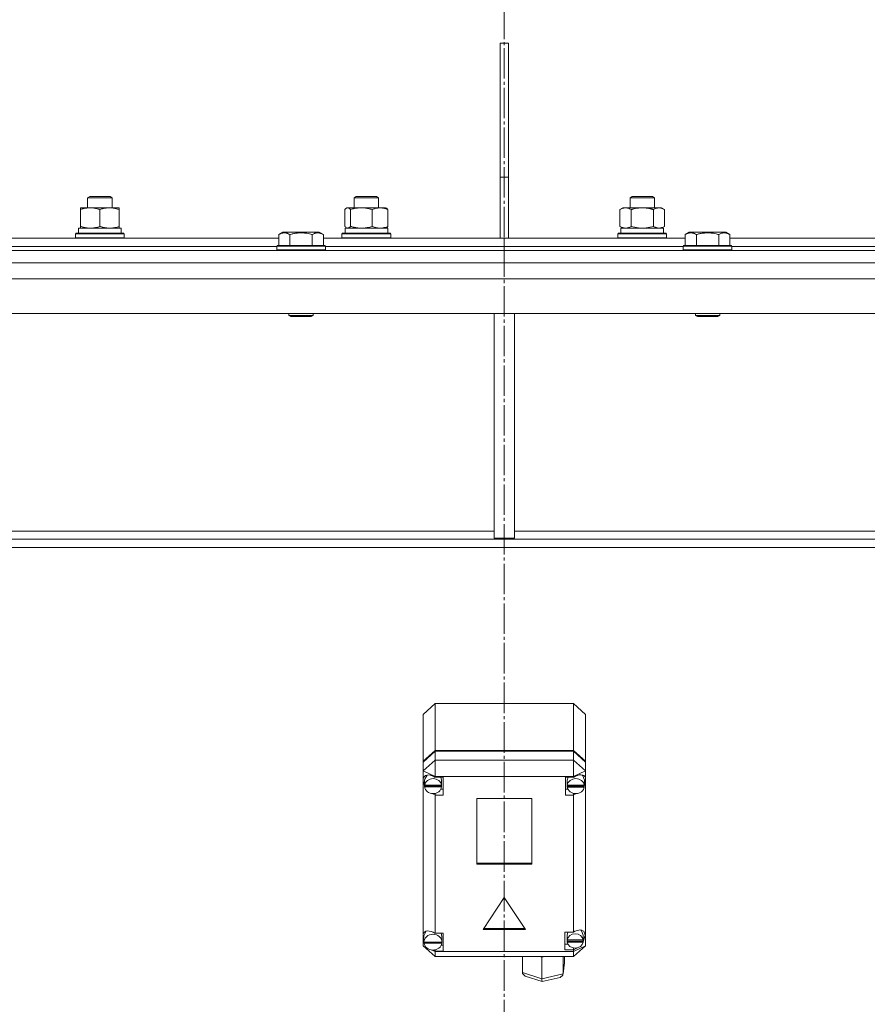
# Model space of a CAD drawing. Units: millimetres. Extents: x 0 to 17342, y -6 to 11880.
# Drawn here: x 2840 to 3257, y 7432 to 7916 of the extents above; entities that cross this region are included whole.
import ezdxf

# ---------------------------------------------------------------- set-up
doc = ezdxf.new("R2010")
doc.units = ezdxf.units.MM
doc.linetypes.add('K5LT_AXLED', pattern=[19.5, 15, -1.5, 1.5, -1.5])
doc.linetypes.add('K5LT_THIN', pattern=[0])
for name, color, linetype, true_color in [('OSI', 2, 'Continuous', 0xffff00), ('R', 1, 'Continuous', 0xff0000), ('WELDING', 7, 'Continuous', 0xffffff)]:
    doc.layers.add(name, color=color, linetype=linetype, true_color=true_color)

msp = doc.modelspace()

# ---------------------------------------------------------------- linework, layer by layer
at = {"layer": 'OSI', "color": 30, "linetype": 'K5LT_AXLED', "lineweight": 18, "true_color": 0xff8000}
msp.add_line((3078.58, 10495.57), (3078.58, 6809.57), dxfattribs=at)
at = {"layer": 'R', "color": 7, "linetype": 'K5LT_THIN', "lineweight": 18}
for p, q in [((3080.58, 7904.57), (3076.58, 7904.57)), ((3076.58, 7904.57), (3076.58, 7838.57)), ((3080.58, 7904.57), (3080.58, 7838.57)), ((3076.58, 7838.57), (3080.58, 7838.57)), ((3076.58, 7808.57), (3076.58, 7838.57)), ((3080.58, 7808.57), (3080.58, 7838.57)), ((2873.58, 7828.49), (2874.58, 7829.07)), ((2874.58, 7829.07), (2882.08, 7829.07)), ((2882.08, 7829.07), (2884.58, 7829.07)), ((2885.58, 7828.49), (2884.58, 7829.07)), ((3004.7, 7828.49), (3005.7, 7829.07)), ((3005.7, 7829.07), (3014.24, 7829.07)), ((3014.24, 7829.07), (3015.7, 7829.07)), ((3016.7, 7828.49), (3015.7, 7829.07)), ((3140.45, 7828.49), (3141.45, 7829.07)), ((3141.45, 7829.07), (3150.78, 7829.07)), ((3150.78, 7829.07), (3151.45, 7829.07)), ((3152.45, 7828.49), (3151.45, 7829.07)), ((2873.58, 7823.57), (2873.58, 7828.49)), ((2873.58, 7828.49), (2882.58, 7828.49)), ((2882.58, 7828.49), (2885.58, 7828.49)), ((2885.58, 7823.57), (2885.58, 7828.49)), ((3004.7, 7823.57), (3004.7, 7828.49)), ((3004.7, 7828.49), (3014.95, 7828.49)), ((3014.95, 7828.49), (3016.7, 7828.49)), ((3016.7, 7823.57), (3016.7, 7828.49)), ((3140.45, 7823.57), (3140.45, 7828.49)), ((3140.45, 7828.49), (3151.65, 7828.49)), ((3151.65, 7828.49), (3152.45, 7828.49)), ((3152.45, 7823.57), (3152.45, 7828.49)), ((2870.08, 7822.72), (2870.08, 7823.57)), ((2870.08, 7823.57), (2889.08, 7823.57)), ((2870.08, 7814.42), (2870.08, 7822.72)), ((2879.58, 7814.42), (2879.58, 7822.72)), ((2889.08, 7823.57), (2889.08, 7822.72)), ((2889.08, 7814.42), (2889.08, 7822.72)), ((3000.11, 7814.42), (3000.11, 7822.72)), ((3000.87, 7823.37), (3001.2, 7823.57)), ((3001.2, 7823.57), (3001.53, 7823.57)), ((3001.53, 7823.57), (3020.2, 7823.57)), ((3002.95, 7814.42), (3002.95, 7822.72)), ((3013.54, 7814.42), (3013.54, 7822.72)), ((3020.54, 7823.37), (3020.2, 7823.57)), ((3021.3, 7814.42), (3021.3, 7822.72)), ((3135.48, 7822.72), (3136.95, 7823.57)), ((3135.48, 7814.42), (3135.48, 7822.72)), ((3136.95, 7823.57), (3138.22, 7823.57)), ((3138.22, 7823.57), (3155.95, 7823.57)), ((3140.97, 7814.42), (3140.97, 7822.72)), ((3151.94, 7814.42), (3151.94, 7822.72)), ((3157.42, 7822.72), (3155.95, 7823.57)), ((3157.42, 7814.42), (3157.42, 7822.72)), ((2870.08, 7813.57), (2870.08, 7814.42)), ((2889.08, 7814.42), (2889.08, 7813.57)), ((3135.48, 7814.42), (3136.95, 7813.57)), ((3157.42, 7814.42), (3155.95, 7813.57)), ((2867.58, 7810.77), (2867.76, 7811.07)), ((2867.58, 7808.87), (2867.58, 7810.77)), ((2867.58, 7810.77), (2885.58, 7810.77)), ((2867.76, 7811.07), (2885.5, 7811.07)), ((2869.08, 7813.57), (2890.08, 7813.57)), ((2869.08, 7811.07), (2869.08, 7813.57)), ((2885.5, 7811.07), (2891.41, 7811.07)), ((2885.58, 7810.77), (2891.58, 7810.77)), ((2890.08, 7811.07), (2890.08, 7813.57)), ((2891.58, 7810.77), (2891.41, 7811.07)), ((2891.58, 7808.87), (2891.58, 7810.77)), ((2967.61, 7810.41), (2969.61, 7811.57)), ((2967.61, 7810.41), (2967.61, 7805.07)), ((2987.55, 7811.57), (2969.61, 7811.57)), ((2973.09, 7810.41), (2973.09, 7805.07)), ((2984.06, 7810.41), (2984.06, 7805.07)), ((2989.55, 7810.41), (2987.55, 7811.57)), ((2989.55, 7810.41), (2989.55, 7805.07)), ((2998.7, 7810.77), (2998.88, 7811.07)), ((2998.7, 7808.87), (2998.7, 7810.77)), ((2998.7, 7810.77), (3019.19, 7810.77)), ((2998.88, 7811.07), (3019.07, 7811.07)), ((3000.2, 7813.57), (3021.2, 7813.57)), ((3000.2, 7811.07), (3000.2, 7813.57)), ((3000.87, 7813.76), (3001.2, 7813.57)), ((3019.07, 7811.07), (3022.53, 7811.07)), ((3019.19, 7810.77), (3022.7, 7810.77)), ((3020.54, 7813.76), (3020.2, 7813.57)), ((3021.2, 7811.07), (3021.2, 7813.57)), ((3022.7, 7810.77), (3022.53, 7811.07)), ((3022.7, 7808.87), (3022.7, 7810.77)), ((3134.45, 7810.77), (3134.63, 7811.07)), ((3134.45, 7808.87), (3134.45, 7810.77)), ((3134.45, 7810.77), (3156.84, 7810.77)), ((3134.63, 7811.07), (3156.69, 7811.07)), ((3135.95, 7813.57), (3156.95, 7813.57)), ((3135.95, 7811.07), (3135.95, 7813.57)), ((3156.69, 7811.07), (3158.28, 7811.07)), ((3156.84, 7810.77), (3158.45, 7810.77)), ((3156.95, 7811.07), (3156.95, 7813.57)), ((3158.45, 7810.77), (3158.28, 7811.07)), ((3158.45, 7808.87), (3158.45, 7810.77)), ((3167.61, 7810.41), (3169.61, 7811.57)), ((3167.61, 7810.41), (3167.61, 7805.07)), ((3187.55, 7811.57), (3169.61, 7811.57)), ((3173.09, 7810.41), (3173.09, 7805.07)), ((3184.06, 7810.41), (3184.06, 7805.07)), ((3189.55, 7810.41), (3187.55, 7811.57)), ((3189.55, 7810.41), (3189.55, 7805.07)), ((2789.55, 7808.57), (2967.61, 7808.57)), ((2867.58, 7808.87), (2867.76, 7808.57)), ((2867.58, 7808.87), (2885.58, 7808.87)), ((2885.58, 7808.87), (2891.58, 7808.87)), ((2891.58, 7808.87), (2891.41, 7808.57)), ((2966.58, 7804.77), (2966.75, 7805.07)), ((2966.58, 7804.77), (2966.58, 7802.87)), ((2990.58, 7804.77), (2966.58, 7804.77)), ((2990.41, 7805.07), (2966.75, 7805.07)), ((2989.55, 7808.57), (3078.58, 7808.57)), ((2990.58, 7804.77), (2990.41, 7805.07)), ((2990.58, 7804.77), (2990.58, 7802.87)), ((2998.7, 7808.87), (2998.88, 7808.57)), ((2998.7, 7808.87), (3019.19, 7808.87)), ((3019.19, 7808.87), (3022.7, 7808.87)), ((3022.7, 7808.87), (3022.53, 7808.57)), ((3078.58, 7804.57), (3078.58, 7808.57)), ((3078.58, 7804.57), (3078.58, 7808.57)), ((3078.58, 7808.57), (3167.61, 7808.57)), ((3134.45, 7808.87), (3134.63, 7808.57)), ((3134.45, 7808.87), (3156.84, 7808.87)), ((3156.84, 7808.87), (3158.45, 7808.87)), ((3158.45, 7808.87), (3158.28, 7808.57)), ((3166.58, 7804.77), (3166.75, 7805.07)), ((3166.58, 7804.77), (3166.58, 7802.87)), ((3190.58, 7804.77), (3166.58, 7804.77)), ((3190.41, 7805.07), (3166.75, 7805.07)), ((3189.55, 7808.57), (3367.61, 7808.57)), ((3190.58, 7804.77), (3190.41, 7805.07)), ((3190.58, 7804.77), (3190.58, 7802.87)), ((2478.58, 7802.57), (3078.58, 7802.57)), ((2790.58, 7804.57), (2966.58, 7804.57)), ((2790.58, 7804.57), (2966.58, 7804.57)), ((2990.58, 7802.87), (2966.58, 7802.87)), ((2966.58, 7802.87), (2966.75, 7802.57)), ((2990.58, 7802.87), (2990.41, 7802.57)), ((2990.58, 7804.57), (3078.58, 7804.57)), ((2990.58, 7804.57), (3078.58, 7804.57)), ((3078.58, 7802.57), (3078.58, 7804.57)), ((3078.58, 7802.57), (3078.58, 7804.57)), ((3078.58, 7804.57), (3166.58, 7804.57)), ((3078.58, 7804.57), (3166.58, 7804.57)), ((3078.58, 7796.57), (3078.58, 7802.57)), ((3078.58, 7802.57), (3678.58, 7802.57)), ((3078.58, 7796.57), (3078.58, 7802.57)), ((3190.58, 7802.87), (3166.58, 7802.87)), ((3166.58, 7802.87), (3166.75, 7802.57)), ((3190.58, 7802.87), (3190.41, 7802.57)), ((3190.58, 7804.57), (3366.58, 7804.57)), ((3190.58, 7804.57), (3366.58, 7804.57)), ((2478.58, 7796.57), (3078.58, 7796.57)), ((3078.58, 7796.57), (3678.58, 7796.57)), ((3674.56, 7788.57), (2482.6, 7788.57)), ((3674.56, 7771.57), (2482.6, 7771.57)), ((2972.58, 7771.57), (2972.58, 7770.64)), ((2984.58, 7771.57), (2984.58, 7770.64)), ((3073.58, 7771.57), (3073.58, 7661.07)), ((3083.58, 7771.57), (3083.58, 7661.07)), ((3172.58, 7771.57), (3172.58, 7770.64)), ((3184.58, 7771.57), (3184.58, 7770.64)), ((2984.58, 7770.64), (2972.58, 7770.64)), ((2972.58, 7770.64), (2973.58, 7770.07)), ((2983.58, 7770.07), (2973.58, 7770.07)), ((2984.58, 7770.64), (2983.58, 7770.07)), ((3184.58, 7770.64), (3172.58, 7770.64)), ((3172.58, 7770.64), (3173.58, 7770.07)), ((3183.58, 7770.07), (3173.58, 7770.07)), ((3184.58, 7770.64), (3183.58, 7770.07)), ((2810.58, 7664.57), (3073.58, 7664.57)), ((3083.58, 7664.57), (3346.58, 7664.57)), ((3349.44, 7660.57), (2807.72, 7660.57)), ((3073.58, 7661.07), (3083.58, 7661.07)), ((3349.44, 7656.57), (2807.72, 7656.57)), ((3038.58, 7574.47), (3044.58, 7579.74)), ((3112.58, 7579.74), (3044.58, 7579.74)), ((3044.58, 7579.74), (3044.58, 7556.79)), ((3112.58, 7579.74), (3118.58, 7574.47)), ((3112.58, 7556.79), (3112.58, 7579.74)), ((3038.58, 7551.52), (3038.58, 7574.47)), ((3118.58, 7574.47), (3118.58, 7551.52)), ((3038.58, 7551.52), (3044.58, 7556.79)), ((3038.58, 7551.04), (3044.58, 7556.31)), ((3044.58, 7556.79), (3112.58, 7556.79)), ((3044.58, 7556.31), (3112.58, 7556.31)), ((3044.58, 7556.31), (3044.58, 7552.01)), ((3112.58, 7556.79), (3118.58, 7551.52)), ((3112.58, 7556.31), (3118.58, 7551.04)), ((3112.58, 7552.01), (3112.58, 7556.31)), ((3044.58, 7552.01), (3038.58, 7546.74)), ((3038.58, 7551.04), (3038.58, 7551.52)), ((3038.58, 7546.74), (3038.58, 7551.04)), ((3044.58, 7552.01), (3044.58, 7543.87)), ((3044.58, 7552.01), (3112.58, 7552.01)), ((3118.58, 7546.74), (3112.58, 7552.01)), ((3112.58, 7552.01), (3112.58, 7543.87)), ((3118.58, 7551.52), (3118.58, 7551.04)), ((3118.58, 7551.04), (3118.58, 7546.74)), ((3038.58, 7542.55), (3038.58, 7546.74)), ((3044.58, 7543.87), (3038.58, 7546.74)), ((3040.57, 7544.63), (3039.41, 7542.57)), ((3044.58, 7543.87), (3044.58, 7543.58)), ((3112.58, 7543.87), (3044.58, 7543.87)), ((3048.55, 7543.58), (3044.58, 7543.58)), ((3044.58, 7543.58), (3044.58, 7543.49)), ((3047.73, 7542.06), (3047.35, 7543.58)), ((3048.55, 7534.8), (3048.55, 7543.58)), ((3108.76, 7534.8), (3108.76, 7543.58)), ((3108.76, 7543.58), (3112.58, 7543.58)), ((3109.92, 7543.58), (3109.55, 7542.06)), ((3118.58, 7546.74), (3112.58, 7543.87)), ((3112.58, 7543.58), (3112.58, 7543.87)), ((3112.58, 7543.46), (3112.58, 7543.58)), ((3117.16, 7544.26), (3116.7, 7544.71)), ((3117.98, 7542.06), (3117.16, 7544.26)), ((3118.58, 7546.74), (3118.58, 7543.24)), ((3038.58, 7541.57), (3038.58, 7542.55)), ((3038.58, 7466.21), (3038.58, 7541.57)), ((3038.58, 7541.57), (3039.37, 7539.65)), ((3038.58, 7541.57), (3039.44, 7539.14)), ((3039.41, 7542.57), (3039.37, 7542.06)), ((3039.37, 7539.67), (3039.37, 7542.06)), ((3039.4, 7540.1), (3039.37, 7539.67)), ((3039.37, 7539.67), (3039.39, 7539.27)), ((3039.39, 7538.79), (3039.39, 7539.27)), ((3039.39, 7539.27), (3047.7, 7539.27)), ((3039.39, 7538.79), (3047.7, 7538.79)), ((3039.4, 7540.1), (3039.4, 7539.62)), ((3047.7, 7539.62), (3039.4, 7539.62)), ((3047.7, 7539.62), (3047.7, 7540.1)), ((3047.7, 7539.27), (3047.7, 7538.79)), ((3047.73, 7539.67), (3047.73, 7542.06)), ((3109.55, 7539.67), (3109.55, 7542.06)), ((3109.58, 7540.1), (3109.55, 7539.67)), ((3109.55, 7539.67), (3109.58, 7539.24)), ((3109.58, 7540.1), (3109.58, 7539.62)), ((3117.95, 7539.62), (3109.58, 7539.62)), ((3109.58, 7538.76), (3109.58, 7539.24)), ((3109.58, 7539.24), (3117.95, 7539.24)), ((3109.58, 7538.76), (3117.95, 7538.76)), ((3117.93, 7539.31), (3118.58, 7540.88)), ((3117.95, 7539.62), (3117.95, 7540.1)), ((3117.95, 7539.24), (3117.95, 7538.76)), ((3117.98, 7539.67), (3117.98, 7542.06)), ((3117.98, 7539.7), (3118.58, 7540.88)), ((3118.58, 7543.24), (3118.58, 7540.88)), ((3118.58, 7540.88), (3118.58, 7460.66)), ((3042.97, 7535.6), (3044.58, 7534.89)), ((3044.58, 7535.63), (3044.58, 7534.89)), ((3044.58, 7534.89), (3044.58, 7534.8)), ((3044.58, 7534.8), (3048.55, 7534.8)), ((3044.58, 7534.8), (3044.58, 7466.84)), ((3047.35, 7537.67), (3048.55, 7537.67)), ((3109.92, 7537.67), (3108.76, 7537.67)), ((3112.58, 7534.8), (3108.76, 7534.8)), ((3112.58, 7535.64), (3112.58, 7534.92)), ((3112.58, 7534.92), (3114.1, 7535.53)), ((3112.58, 7534.8), (3112.58, 7534.92)), ((3112.58, 7467.46), (3112.58, 7534.8)), ((3065.09, 7533.14), (3065.09, 7500.83)), ((3092.07, 7533.14), (3065.09, 7533.14)), ((3092.07, 7500.83), (3092.07, 7533.14)), ((3065.09, 7501.31), (3092.07, 7501.31)), ((3065.09, 7500.83), (3092.07, 7500.83)), ((3078.58, 7484.5), (3068.19, 7468.69)), ((3088.97, 7468.69), (3078.58, 7484.5)), ((3038.58, 7464.43), (3038.58, 7466.21)), ((3040.09, 7467.83), (3039.06, 7465.64)), ((3044.58, 7466.84), (3044.58, 7466.74)), ((3048.48, 7466.84), (3044.58, 7466.84)), ((3047.9, 7465.32), (3047.55, 7466.84)), ((3048.48, 7458.06), (3048.48, 7466.84)), ((3068.19, 7468.69), (3088.97, 7468.69)), ((3068.5, 7469.17), (3088.66, 7469.17)), ((3108.44, 7467.46), (3112.58, 7467.46)), ((3108.44, 7458.68), (3108.44, 7467.46)), ((3109.83, 7467.46), (3109.43, 7465.94)), ((3109.43, 7463.55), (3109.43, 7465.94)), ((3113.36, 7467.84), (3112.58, 7467.4)), ((3112.58, 7467.4), (3112.58, 7467.46)), ((3115.92, 7468.48), (3113.36, 7467.84)), ((3117.73, 7467.79), (3115.92, 7468.48)), ((3116.62, 7468.08), (3116.23, 7468.46)), ((3117.44, 7465.94), (3116.62, 7468.08)), ((3117.44, 7463.55), (3117.44, 7465.94)), ((3118.44, 7465.87), (3117.73, 7467.79)), ((3118.43, 7465.67), (3118.44, 7465.91)), ((3118.43, 7465.7), (3118.44, 7465.87)), ((3038.58, 7460.66), (3038.58, 7464.43)), ((3038.58, 7464.43), (3039.05, 7463.28)), ((3038.58, 7464.43), (3039.08, 7462.98)), ((3039.06, 7465.64), (3039.05, 7465.32)), ((3039.05, 7462.93), (3039.05, 7465.32)), ((3039.05, 7463.01), (3039.05, 7462.53)), ((3039.05, 7462.93), (3039.05, 7463.01)), ((3039.05, 7462.85), (3039.05, 7462.93)), ((3047.9, 7462.53), (3039.05, 7462.53)), ((3039.08, 7462.42), (3039.07, 7462.53)), ((3039.08, 7461.95), (3039.08, 7462.42)), ((3039.08, 7462.42), (3047.87, 7462.42)), ((3039.08, 7461.95), (3047.87, 7461.95)), ((3047.88, 7462.53), (3047.87, 7462.42)), ((3047.87, 7462.42), (3047.87, 7461.95)), ((3047.9, 7462.93), (3047.9, 7465.32)), ((3047.9, 7462.53), (3047.9, 7463.01)), ((3047.9, 7462.93), (3047.9, 7462.85)), ((3109.83, 7461.55), (3108.44, 7461.55)), ((3109.48, 7464.11), (3109.43, 7463.55)), ((3109.43, 7463.55), (3109.48, 7463.01)), ((3109.48, 7464.11), (3109.48, 7463.64)), ((3117.39, 7463.64), (3109.48, 7463.64)), ((3109.48, 7462.53), (3109.48, 7463.01)), ((3109.48, 7463.01), (3117.4, 7463.01)), ((3109.48, 7462.53), (3117.4, 7462.53)), ((3117.36, 7462.63), (3118.43, 7465.7)), ((3117.39, 7463.64), (3117.39, 7464.11)), ((3117.4, 7463.01), (3117.4, 7462.53)), ((3117.43, 7463.3), (3118.43, 7465.67)), ((3038.58, 7460.66), (3044.58, 7455.39)), ((3040.1, 7459.94), (3038.58, 7460.66)), ((3044.58, 7457.79), (3042.9, 7458.6)), ((3043.45, 7458.6), (3044.58, 7458.17)), ((3044.58, 7458.69), (3044.58, 7458.17)), ((3044.58, 7458.17), (3044.58, 7458.06)), ((3044.58, 7458.06), (3048.48, 7458.06)), ((3044.58, 7458.06), (3044.58, 7457.79)), ((3044.58, 7457.79), (3044.58, 7455.39)), ((3044.58, 7457.79), (3112.58, 7457.79)), ((3047.55, 7460.93), (3048.48, 7460.93)), ((3112.58, 7458.68), (3108.44, 7458.68)), ((3118.58, 7460.66), (3112.58, 7457.79)), ((3118.58, 7460.66), (3112.58, 7455.39)), ((3112.58, 7458.75), (3114.56, 7459.74)), ((3112.58, 7459.64), (3112.58, 7458.75)), ((3112.58, 7458.68), (3112.58, 7458.75)), ((3112.58, 7457.79), (3112.58, 7458.68)), ((3112.58, 7457.79), (3112.58, 7455.39)), ((3112.58, 7455.39), (3044.58, 7455.39)), ((3087.51, 7447.6), (3087.51, 7455.39)), ((3097.08, 7455.05), (3096.03, 7455.39)), ((3098.54, 7455.39), (3097.08, 7455.05)), ((3097.08, 7444.51), (3097.08, 7455.05)), ((3107.44, 7446.61), (3108.24, 7452.09)), ((3107.46, 7446.93), (3107.46, 7455.39)), ((3107.46, 7446.93), (3108.27, 7452.44)), ((3108.27, 7452.44), (3108.24, 7452.08)), ((3108.27, 7452.44), (3108.27, 7455.39)), ((3087.51, 7447.6), (3097.08, 7444.51)), ((3087.6, 7447), (3087.51, 7447.6)), ((3088.89, 7445.73), (3087.6, 7447)), ((3097.08, 7444.51), (3107.46, 7446.93)), ((3107.37, 7446.29), (3107.44, 7446.58)), ((3107.44, 7446.58), (3107.46, 7446.93)), ((3088.92, 7445.72), (3097.19, 7443.06)), ((3097.09, 7443.88), (3097.08, 7444.51)), ((3097.19, 7443.06), (3097.09, 7443.88)), ((3097.2, 7443.05), (3097.19, 7443.06)), ((3097.2, 7443.06), (3106.08, 7445.13)), ((3106.11, 7445.13), (3107.37, 7446.29))]:
    msp.add_line(p, q, dxfattribs=at)
for centre, major_axis, ratio, start_param, end_param in [((3043.55, 7539.68), (4.3, -4.3), 0.594259, 1.89919, 3.565455), ((3113.76, 7539.76), (-4.3, -4.3), 0.594259, 2.878147, 4.415441), ((3043.55, 7539.19), (-4.18, 0), 0.878339, 0.108814, 3.032779), ((3043.55, 7539.19), (4.18, 0), 0.878339, 0.116709, 3.024884), ((3043.55, 7539.67), (4.18, 0), 0.878339, 0, 0.116709), ((3043.55, 7539.67), (4.18, 0), 0.878339, 6.174371, 6.283185), ((3113.76, 7539.19), (4.22, 0), 0.878339, 0.11569, 3.025903), ((3113.76, 7539.19), (-4.22, 0), 0.878339, 0.115926, 3.025666), ((3113.76, 7539.67), (4.22, 0), 0.878339, 0, 0.11569), ((3113.76, 7539.67), (4.22, 0), 0.878339, 6.167259, 6.283185), ((3043.48, 7462.98), (4.3, -4.3), 0.594259, 1.884483, 3.474108), ((3043.48, 7462.45), (4.43, 0), 0.878339, 0.0202, 3.121393), ((3113.44, 7463.07), (4.01, 0), 0.878339, 0.160694, 2.980898), ((3043.48, 7462.45), (-4.43, 0), 0.878339, 0.130342, 3.01125), ((3043.48, 7462.93), (4.43, 0), 0.878339, 0, 0.0202), ((3113.44, 7463.07), (-4.01, 0), 0.878339, 0.154784, 2.986809), ((3113.44, 7463.55), (4.01, 0), 0.878339, 0, 0.160694), ((3113.44, 7463.55), (4.01, 0), 0.878339, 6.128401, 6.283185)]:
    msp.add_ellipse(centre, major_axis=major_axis, ratio=ratio, start_param=start_param, end_param=end_param, dxfattribs=at)
at = {"layer": 'WELDING', "color": 7, "linetype": 'K5LT_THIN', "lineweight": 18}
for p, q in [((3000.36, 7822.98), (3000.11, 7822.72)), ((3000.61, 7823.2), (3000.36, 7822.98)), ((3000.87, 7823.37), (3000.61, 7823.2)), ((3001.09, 7823.48), (3000.87, 7823.37)), ((3001.31, 7823.54), (3001.09, 7823.48)), ((3001.53, 7823.57), (3001.31, 7823.54)), ((3020.54, 7823.37), (3020.8, 7823.2)), ((3020.8, 7823.2), (3021.05, 7822.98)), ((3021.05, 7822.98), (3021.3, 7822.72)), ((3000.11, 7814.42), (3000.36, 7814.15)), ((3021.3, 7814.42), (3021.05, 7814.15)), ((3140.97, 7814.42), (3142.77, 7813.97)), ((3150.14, 7813.97), (3151.94, 7814.42)), ((3000.36, 7814.15), (3000.61, 7813.93)), ((3000.61, 7813.93), (3000.87, 7813.76)), ((3000.87, 7813.76), (3001.09, 7813.65)), ((3001.09, 7813.65), (3001.31, 7813.59)), ((3001.31, 7813.59), (3001.53, 7813.57)), ((3020.8, 7813.93), (3020.54, 7813.76)), ((3021.05, 7814.15), (3020.8, 7813.93)), ((3142.77, 7813.97), (3144.6, 7813.67)), ((3144.6, 7813.67), (3146.45, 7813.57)), ((3146.45, 7813.57), (3148.3, 7813.67)), ((3148.3, 7813.67), (3150.14, 7813.97))]:
    msp.add_line(p, q, dxfattribs=at)
for points, knots in [([(2879.58, 7822.72), (2879.02, 7822.9), (2878.21, 7823.14), (2877.21, 7823.35), (2876.62, 7823.44), (2876.1, 7823.51), (2875.5, 7823.55), (2874.88, 7823.57), (2874.27, 7823.56), (2873.82, 7823.53), (2873.32, 7823.48), (2872.69, 7823.39), (2871.55, 7823.17), (2870.66, 7822.91), (2870.08, 7822.72)], [0, 0, 0, 0, 2.72415, 3.912285, 4.716446, 5.530362, 6.353984, 7.500189, 8.40607, 9.211142, 9.605533, 10.761675, 12.184093, 15, 15, 15, 15]), ([(2889.08, 7822.72), (2888.52, 7822.9), (2887.71, 7823.14), (2886.71, 7823.35), (2886.12, 7823.44), (2885.6, 7823.51), (2885, 7823.55), (2884.38, 7823.57), (2883.77, 7823.56), (2883.32, 7823.53), (2882.82, 7823.48), (2882.19, 7823.39), (2881.05, 7823.17), (2880.16, 7822.91), (2879.58, 7822.72)], [0, 0, 0, 0, 2.72415, 3.912285, 4.716446, 5.530362, 6.353984, 7.500189, 8.40607, 9.211142, 9.605533, 10.761675, 12.184093, 15, 15, 15, 15]), ([(3002.95, 7822.72), (3002.82, 7822.86), (3002.6, 7823.08), (3002.28, 7823.33), (3002.01, 7823.47), (3001.76, 7823.55), (3001.6, 7823.57), (3001.53, 7823.57)], [0, 0, 0, 0, 2.217775, 3.830428, 5.353122, 6.821732, 8, 8, 8, 8]), ([(3013.54, 7822.72), (3012.92, 7822.9), (3012.01, 7823.14), (3010.9, 7823.35), (3010.24, 7823.44), (3009.65, 7823.51), (3008.99, 7823.55), (3008.3, 7823.57), (3007.62, 7823.56), (3007.12, 7823.53), (3006.56, 7823.48), (3005.85, 7823.39), (3004.58, 7823.17), (3003.59, 7822.91), (3002.95, 7822.72)], [0, 0, 0, 0, 2.72415, 3.912285, 4.716446, 5.530362, 6.353984, 7.500189, 8.40607, 9.211142, 9.605533, 10.761675, 12.184093, 15, 15, 15, 15]), ([(3021.3, 7822.72), (3020.84, 7822.9), (3020.18, 7823.14), (3019.37, 7823.35), (3018.88, 7823.44), (3018.45, 7823.51), (3017.97, 7823.55), (3017.46, 7823.57), (3016.96, 7823.56), (3016.53, 7823.52), (3016.05, 7823.46), (3015.42, 7823.34), (3014.56, 7823.11), (3013.91, 7822.87), (3013.54, 7822.72)], [0, 0, 0, 0, 2.72415, 3.912285, 4.716446, 5.530362, 6.353984, 7.500189, 8.40607, 9.211142, 9.998759, 11.128707, 12.847273, 15, 15, 15, 15]), ([(3138.22, 7823.57), (3138.05, 7823.57), (3137.69, 7823.54), (3137.25, 7823.46), (3136.75, 7823.32), (3136.19, 7823.1), (3135.72, 7822.86), (3135.48, 7822.72)], [0, 0, 0, 0, 1.523216, 3.057663, 3.814901, 5.878539, 8, 8, 8, 8]), ([(3140.97, 7822.72), (3140.72, 7822.86), (3140.29, 7823.08), (3139.68, 7823.33), (3139.15, 7823.47), (3138.67, 7823.55), (3138.36, 7823.57), (3138.22, 7823.57)], [0, 0, 0, 0, 2.217775, 3.830428, 5.353122, 6.821732, 8, 8, 8, 8]), ([(3151.94, 7822.72), (3151.84, 7822.75), (3151.66, 7822.8), (3151.38, 7822.87), (3151.11, 7822.94), (3150.55, 7823.08), (3149.79, 7823.25), (3148.81, 7823.41), (3148.08, 7823.49), (3147.54, 7823.53), (3147.17, 7823.55), (3146.87, 7823.56), (3146.63, 7823.57), (3146.39, 7823.57), (3146.09, 7823.56), (3145.73, 7823.55), (3145.36, 7823.53), (3144.88, 7823.5), (3144.28, 7823.43), (3143.36, 7823.29), (3142.47, 7823.11), (3141.72, 7822.92), (3141.29, 7822.81), (3141.07, 7822.75), (3140.97, 7822.72)], [0, 0, 0, 0, 0.360272, 0.720544, 1.080816, 1.441087, 2.882175, 4.029166, 5.176157, 5.634334, 6.092512, 6.546256, 6.773128, 7, 7.455961, 7.911922, 8.367882, 8.823843, 9.735765, 10.647686, 12.323843, 13.161922, 13.580961, 14, 14, 14, 14]), ([(3157.42, 7822.72), (3157.1, 7822.9), (3156.63, 7823.14), (3156.05, 7823.35), (3155.71, 7823.44), (3155.41, 7823.51), (3155.07, 7823.55), (3154.71, 7823.57), (3154.36, 7823.56), (3154.05, 7823.52), (3153.71, 7823.46), (3153.27, 7823.34), (3152.66, 7823.11), (3152.19, 7822.87), (3151.94, 7822.72)], [0, 0, 0, 0, 2.72415, 3.912285, 4.716446, 5.530362, 6.353984, 7.500189, 8.40607, 9.211142, 9.998759, 11.128707, 12.847273, 15, 15, 15, 15]), ([(2870.08, 7814.42), (2870.58, 7814.25), (2871.34, 7814.03), (2872.31, 7813.81), (2872.98, 7813.7), (2873.59, 7813.62), (2874.22, 7813.58), (2874.63, 7813.57), (2874.83, 7813.57)], [0, 0, 0, 0, 2.905563, 4.375924, 5.511195, 6.679161, 7.850161, 9, 9, 9, 9]), ([(2874.83, 7813.57), (2875.05, 7813.57), (2875.48, 7813.58), (2876.12, 7813.63), (2876.76, 7813.71), (2877.56, 7813.85), (2878.5, 7814.07), (2879.23, 7814.3), (2879.58, 7814.42)], [0, 0, 0, 0, 1.192024, 2.404251, 3.60809, 4.765234, 6.955738, 9, 9, 9, 9]), ([(2879.58, 7814.42), (2880.08, 7814.25), (2880.84, 7814.03), (2881.81, 7813.81), (2882.48, 7813.7), (2883.09, 7813.62), (2883.72, 7813.58), (2884.13, 7813.57), (2884.33, 7813.57)], [0, 0, 0, 0, 2.905563, 4.375924, 5.511195, 6.679161, 7.850161, 9, 9, 9, 9]), ([(2884.33, 7813.57), (2884.55, 7813.57), (2884.98, 7813.58), (2885.62, 7813.63), (2886.26, 7813.71), (2887.06, 7813.85), (2888, 7814.07), (2888.73, 7814.3), (2889.08, 7814.42)], [0, 0, 0, 0, 1.192024, 2.404251, 3.60809, 4.765234, 6.955738, 9, 9, 9, 9]), ([(3001.53, 7813.57), (3001.63, 7813.57), (3001.79, 7813.59), (3002.04, 7813.68), (3002.31, 7813.83), (3002.62, 7814.07), (3002.84, 7814.3), (3002.95, 7814.42)], [0, 0, 0, 0, 1.597458, 2.676777, 4.235764, 6.182879, 8, 8, 8, 8]), ([(3002.95, 7814.42), (3003.5, 7814.25), (3004.35, 7814.03), (3005.43, 7813.81), (3006.18, 7813.7), (3006.86, 7813.62), (3007.56, 7813.58), (3008.02, 7813.57), (3008.25, 7813.57)], [0, 0, 0, 0, 2.905563, 4.375924, 5.511195, 6.679161, 7.850161, 9, 9, 9, 9]), ([(3008.25, 7813.57), (3008.49, 7813.57), (3008.97, 7813.58), (3009.69, 7813.63), (3010.39, 7813.71), (3011.29, 7813.85), (3012.33, 7814.07), (3013.15, 7814.3), (3013.54, 7814.42)], [0, 0, 0, 0, 1.192024, 2.404251, 3.60809, 4.765234, 6.955738, 9, 9, 9, 9]), ([(3013.54, 7814.42), (3013.95, 7814.25), (3014.57, 7814.03), (3015.36, 7813.81), (3015.91, 7813.7), (3016.41, 7813.62), (3016.92, 7813.58), (3017.26, 7813.57), (3017.42, 7813.57)], [0, 0, 0, 0, 2.905563, 4.375924, 5.511195, 6.679161, 7.850161, 9, 9, 9, 9]), ([(3017.42, 7813.57), (3017.6, 7813.57), (3017.95, 7813.58), (3018.48, 7813.63), (3018.99, 7813.71), (3019.65, 7813.85), (3020.41, 7814.07), (3021.01, 7814.3), (3021.3, 7814.42)], [0, 0, 0, 0, 1.192024, 2.404251, 3.60809, 4.765234, 6.955738, 9, 9, 9, 9]), ([(3135.48, 7814.42), (3135.82, 7814.22), (3136.3, 7813.98), (3136.94, 7813.76), (3137.36, 7813.65), (3137.79, 7813.58), (3138.07, 7813.57), (3138.22, 7813.57)], [0, 0, 0, 0, 3.005828, 4.318193, 5.5895, 6.632109, 8, 8, 8, 8]), ([(3138.22, 7813.57), (3138.41, 7813.57), (3138.72, 7813.59), (3139.21, 7813.68), (3139.74, 7813.83), (3140.34, 7814.07), (3140.76, 7814.3), (3140.97, 7814.42)], [0, 0, 0, 0, 1.597458, 2.676777, 4.235764, 6.182879, 8, 8, 8, 8]), ([(3151.94, 7814.42), (3152.22, 7814.25), (3152.66, 7814.03), (3153.22, 7813.81), (3153.61, 7813.7), (3153.96, 7813.62), (3154.32, 7813.58), (3154.56, 7813.57), (3154.68, 7813.57)], [0, 0, 0, 0, 2.905563, 4.375924, 5.511195, 6.679161, 7.850161, 9, 9, 9, 9]), ([(3154.68, 7813.57), (3154.8, 7813.57), (3155.05, 7813.58), (3155.42, 7813.63), (3155.79, 7813.71), (3156.25, 7813.85), (3156.8, 7814.07), (3157.22, 7814.3), (3157.42, 7814.42)], [0, 0, 0, 0, 1.192024, 2.404251, 3.60809, 4.765234, 6.955738, 9, 9, 9, 9]), ([(2973.09, 7810.41), (2972.77, 7810.6), (2972.37, 7810.8), (2971.87, 7810.99), (2971.61, 7811.08), (2971.34, 7811.15), (2971.05, 7811.21), (2970.73, 7811.25), (2970.37, 7811.27), (2970.02, 7811.25), (2969.7, 7811.21), (2969.35, 7811.15), (2968.91, 7811.03), (2968.31, 7810.79), (2967.87, 7810.56), (2967.61, 7810.41)], [0, 0, 0, 0, 2.912728, 3.529104, 4.366059, 5.20805, 5.90491, 6.841792, 7.999747, 8.992853, 9.878966, 10.753647, 12.031595, 13.665019, 16, 16, 16, 16]), ([(2984.06, 7810.41), (2983.83, 7810.48), (2983.21, 7810.65), (2982.08, 7810.92), (2980.96, 7811.1), (2980, 7811.21), (2979.37, 7811.25), (2978.87, 7811.26), (2978.5, 7811.26), (2978.17, 7811.26), (2977.77, 7811.24), (2977.31, 7811.22), (2976.86, 7811.17), (2976.21, 7811.1), (2975.19, 7810.94), (2974.09, 7810.69), (2973.33, 7810.48), (2973.09, 7810.41)], [0, 0, 0, 0, 2.896048, 7.635036, 13.675312, 16.352744, 19.030177, 21.193346, 22.27493, 23.356515, 25.164905, 26.973294, 28.781684, 30.590074, 34.691771, 40.985529, 43.953237, 43.953237, 43.953237, 43.953237]), ([(2989.55, 7810.41), (2989.22, 7810.6), (2988.83, 7810.8), (2988.33, 7810.99), (2988.07, 7811.08), (2987.79, 7811.15), (2987.51, 7811.21), (2987.18, 7811.25), (2986.82, 7811.27), (2986.47, 7811.25), (2986.15, 7811.21), (2985.8, 7811.15), (2985.37, 7811.03), (2984.77, 7810.79), (2984.32, 7810.56), (2984.06, 7810.41)], [0, 0, 0, 0, 2.912728, 3.529104, 4.366059, 5.20805, 5.90491, 6.841792, 7.999747, 8.992853, 9.878966, 10.753647, 12.031595, 13.665019, 16, 16, 16, 16]), ([(3173.09, 7810.41), (3172.77, 7810.6), (3172.37, 7810.8), (3171.87, 7810.99), (3171.61, 7811.08), (3171.34, 7811.15), (3171.05, 7811.21), (3170.73, 7811.25), (3170.37, 7811.27), (3170.02, 7811.25), (3169.7, 7811.21), (3169.35, 7811.15), (3168.91, 7811.03), (3168.31, 7810.79), (3167.87, 7810.56), (3167.61, 7810.41)], [0, 0, 0, 0, 2.912728, 3.529104, 4.366059, 5.20805, 5.90491, 6.841792, 7.999747, 8.992853, 9.878966, 10.753647, 12.031595, 13.665019, 16, 16, 16, 16]), ([(3184.06, 7810.41), (3183.83, 7810.48), (3183.21, 7810.65), (3182.08, 7810.92), (3180.96, 7811.1), (3180, 7811.21), (3179.37, 7811.25), (3178.87, 7811.26), (3178.5, 7811.26), (3178.17, 7811.26), (3177.77, 7811.24), (3177.31, 7811.22), (3176.86, 7811.17), (3176.21, 7811.1), (3175.19, 7810.94), (3174.09, 7810.69), (3173.33, 7810.48), (3173.09, 7810.41)], [0, 0, 0, 0, 2.896048, 7.635036, 13.675312, 16.352744, 19.030177, 21.193346, 22.27493, 23.356515, 25.164905, 26.973294, 28.781684, 30.590074, 34.691771, 40.985529, 43.953237, 43.953237, 43.953237, 43.953237]), ([(3189.55, 7810.41), (3189.22, 7810.6), (3188.83, 7810.8), (3188.33, 7810.99), (3188.07, 7811.08), (3187.79, 7811.15), (3187.51, 7811.21), (3187.18, 7811.25), (3186.82, 7811.27), (3186.47, 7811.25), (3186.15, 7811.21), (3185.8, 7811.15), (3185.37, 7811.03), (3184.77, 7810.79), (3184.32, 7810.56), (3184.06, 7810.41)], [0, 0, 0, 0, 2.912728, 3.529104, 4.366059, 5.20805, 5.90491, 6.841792, 7.999747, 8.992853, 9.878966, 10.753647, 12.031595, 13.665019, 16, 16, 16, 16])]:
    msp.add_open_spline(points, degree=3, knots=knots, dxfattribs=at)

doc.saveas('drawing.dxf')
